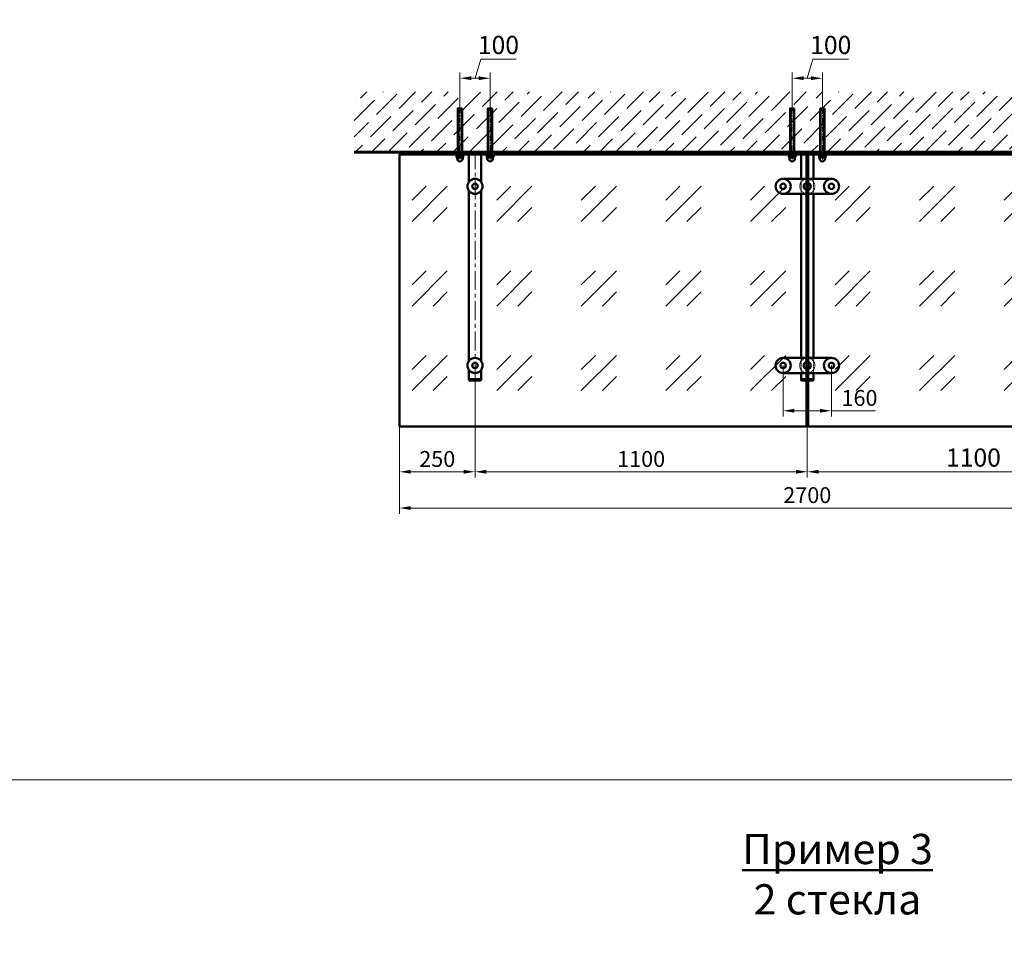
# Model space of a CAD drawing. Units: millimetres. Extents: x 24051 to 45691, y 59644 to 71436.
# Drawn here: x 40383 to 43643, y 66216 to 69300 of the extents above; entities that cross this region are included whole.
import ezdxf

# ---------------------------------------------------------------- set-up
doc = ezdxf.new("R2010")
doc.units = ezdxf.units.MM
doc.linetypes.add('CENTER', pattern=[2, 1.25, -0.25, 0.25, -0.25])
doc.linetypes.add('HIDDEN', pattern=[0.375, 0.25, -0.125])
doc.layers.get('0').update_dxf_attribs({"lineweight": 50})
for name, color, linetype, lineweight in [('1', 5, 'Continuous', 18), ('1_Скрытая линия', 7, 'HIDDEN', 9), ('2_Оси', 1, 'CENTER', 15), ('3_Размеры', 5, 'Continuous', 9), ('4_Стекло', 150, 'Continuous', 50), ('6_Тонкая', 7, 'Continuous', 9)]:
    doc.layers.add(name, color=color, linetype=linetype, lineweight=lineweight)
doc.styles.add('GOST-2.304_Type-B_italic', font='isocpeui.ttf', dxfattribs={"width": 0.95})
doc.dimstyles.new('BIG SPDS_Angular', dxfattribs={"dimscale": 15, "dimtxt": 4, "dimasz": 2.5, "dimexe": 1.25, "dimexo": 0, "dimtad": 1, "dimdec": 0, "dimdsep": 46, "dimtxsty": 'GOST-2.304_Type-B_italic', "dimcen": 2.5, "dimdle": 2, "dimaunit": 1, "dimadec": 0, "dimazin": 2, "dimtfac": 1, "dimtdec": 0, "dimtmove": 1, "dimatfit": 3, "dimfxl": 1, "dimtfill": 1, "dimlwd": -1, "dimlwe": -1, "dimarcsym": 0})
doc.dimstyles.new('М1к20', dxfattribs={"dimscale": 15, "dimtxt": 3.5, "dimasz": 2.5, "dimexe": 1.25, "dimexo": 0, "dimtad": 1, "dimdec": 0, "dimdsep": 46, "dimtxsty": 'GOST-2.304_Type-B_italic', "dimcen": 2.5, "dimdle": 2, "dimaunit": 1, "dimadec": 0, "dimazin": 2, "dimtfac": 1, "dimtdec": 0, "dimtmove": 1, "dimatfit": 3, "dimfxl": 1, "dimtfill": 1, "dimlwd": -1, "dimlwe": -1, "dimarcsym": 0})

# ---------------------------------------------------------------- blocks, each defined once
blk = doc.blocks.new('*D91')
at = {"layer": '3_Размеры', "color": 0, "ltscale": 15, "transparency": 16777216}
for p, q in [((41890.7, 68105.7), (41890.7, 67784.9)), ((42990.7, 68102.7), (42990.7, 67784.9)), ((42953.2, 67803.6), (41928.2, 67803.6))]:
    blk.add_line(p, q, dxfattribs=at)
for points in [[(41928.2, 67809.9), (41928.2, 67797.4), (41890.7, 67803.6)], [(42953.2, 67809.9), (42953.2, 67797.4), (42990.7, 67803.6)]]:
    blk.add_solid(points, dxfattribs=at)
at = {"layer": 'Defpoints', "color": 0, "ltscale": 15, "transparency": 16777216}
for p in [(41890.7, 68105.7), (42990.7, 68102.7), (41890.7, 67803.6)]:
    blk.add_point(p, dxfattribs=at)
at = {"layer": '3_Размеры', "color": 0, "ltscale": 15, "transparency": 16777216, "insert": (42440.7, 67839.3), "char_height": 52.5, "attachment_point": 5, "style": 'GOST-2.304_Type-B_italic', "bg_fill": 3, "box_fill_scale": 1.1, "bg_fill_color": 256, "bg_fill_true_color": 13158600, "bg_fill_transparency": 0}
blk.add_mtext('1100', dxfattribs=at)
blk = doc.blocks.new('*D92')
at = {"layer": '3_Размеры', "color": 0, "ltscale": 15, "transparency": 16777216}
for p, q in [((41890.7, 68105.7), (41890.7, 67784.9)), ((41640.7, 67953.6), (41640.7, 67784.9)), ((41853.2, 67803.6), (41678.2, 67803.6))]:
    blk.add_line(p, q, dxfattribs=at)
for points in [[(41678.2, 67809.9), (41678.2, 67797.4), (41640.7, 67803.6)], [(41853.2, 67809.9), (41853.2, 67797.4), (41890.7, 67803.6)]]:
    blk.add_solid(points, dxfattribs=at)
at = {"layer": 'Defpoints', "color": 0, "ltscale": 15, "transparency": 16777216}
for p in [(41890.7, 68105.7), (41640.7, 67953.6), (41640.7, 67803.6)]:
    blk.add_point(p, dxfattribs=at)
at = {"layer": '3_Размеры', "color": 0, "ltscale": 15, "transparency": 16777216, "insert": (41765.7, 67839.3), "char_height": 52.5, "attachment_point": 5, "style": 'GOST-2.304_Type-B_italic', "bg_fill": 3, "box_fill_scale": 1.1, "bg_fill_color": 256, "bg_fill_true_color": 13158600, "bg_fill_transparency": 0}
blk.add_mtext('250', dxfattribs=at)
blk = doc.blocks.new('*D93')
at = {"layer": '3_Размеры', "color": 0, "ltscale": 15, "transparency": 16777216}
for p, q in [((41640.7, 67953.6), (41640.7, 67664.9)), ((44340.7, 67953.6), (44340.7, 67664.9)), ((44303.2, 67683.6), (41678.2, 67683.6))]:
    blk.add_line(p, q, dxfattribs=at)
for points in [[(41678.2, 67689.9), (41678.2, 67677.4), (41640.7, 67683.6)], [(44303.2, 67689.9), (44303.2, 67677.4), (44340.7, 67683.6)]]:
    blk.add_solid(points, dxfattribs=at)
at = {"layer": 'Defpoints', "color": 0, "ltscale": 15, "transparency": 16777216}
for p in [(41640.7, 67953.6), (44340.7, 67953.6), (41640.7, 67683.6)]:
    blk.add_point(p, dxfattribs=at)
at = {"layer": '3_Размеры', "color": 0, "ltscale": 15, "transparency": 16777216, "insert": (42990.7, 67719.6), "char_height": 52.5, "attachment_point": 5, "style": 'GOST-2.304_Type-B_italic', "bg_fill": 3, "box_fill_scale": 1.1, "bg_fill_color": 256, "bg_fill_true_color": 13158600, "bg_fill_transparency": 0}
blk.add_mtext('2700', dxfattribs=at)
blk = doc.blocks.new('*D96')
at = {"layer": '3_Размеры', "color": 0, "ltscale": 15, "transparency": 16777216}
for p, q in [((42990.7, 69106.6), (43009.5, 69169.4)), ((43009.5, 69169.4), (43127, 69169.4)), ((42940.7, 69006.6), (42940.7, 69125.4)), ((43003.2, 69106.6), (42978.2, 69106.6)), ((43040.7, 69006.6), (43040.7, 69125.4))]:
    blk.add_line(p, q, dxfattribs=at)
for points in [[(42978.2, 69112.9), (42978.2, 69100.4), (42940.7, 69106.6)], [(43003.2, 69112.9), (43003.2, 69100.4), (43040.7, 69106.6)]]:
    blk.add_solid(points, dxfattribs=at)
at = {"layer": 'Defpoints', "color": 0, "ltscale": 15, "transparency": 16777216}
for p in [(42940.7, 69106.6), (42940.7, 69006.6), (43040.7, 69006.6)]:
    blk.add_point(p, dxfattribs=at)
at = {"layer": '3_Размеры', "color": 0, "ltscale": 15, "transparency": 16777216, "insert": (43068.3, 69208.8), "char_height": 60, "attachment_point": 5, "style": 'GOST-2.304_Type-B_italic', "bg_fill": 3, "box_fill_scale": 1.1, "bg_fill_color": 256, "bg_fill_true_color": 13158600, "bg_fill_transparency": 0}
blk.add_mtext('100', dxfattribs=at)
blk = doc.blocks.new('*D97')
at = {"layer": '3_Размеры', "color": 0, "ltscale": 15, "transparency": 16777216}
for p, q in [((41890.7, 69106.6), (41909.5, 69169.4)), ((41909.5, 69169.4), (42027, 69169.4)), ((41840.7, 69006.6), (41840.7, 69125.4)), ((41903.2, 69106.6), (41878.2, 69106.6)), ((41940.7, 69006.6), (41940.7, 69125.4))]:
    blk.add_line(p, q, dxfattribs=at)
for points in [[(41878.2, 69112.9), (41878.2, 69100.4), (41840.7, 69106.6)], [(41903.2, 69112.9), (41903.2, 69100.4), (41940.7, 69106.6)]]:
    blk.add_solid(points, dxfattribs=at)
at = {"layer": 'Defpoints', "color": 0, "ltscale": 15, "transparency": 16777216}
for p in [(41840.7, 69106.6), (41840.7, 69006.6), (41940.7, 69006.6)]:
    blk.add_point(p, dxfattribs=at)
at = {"layer": '3_Размеры', "color": 0, "ltscale": 15, "transparency": 16777216, "insert": (41968.3, 69208.8), "char_height": 60, "attachment_point": 5, "style": 'GOST-2.304_Type-B_italic', "bg_fill": 3, "box_fill_scale": 1.1, "bg_fill_color": 256, "bg_fill_true_color": 13158600, "bg_fill_transparency": 0}
blk.add_mtext('100', dxfattribs=at)
blk = doc.blocks.new('*D99')
at = {"layer": '3_Размеры', "color": 0, "ltscale": 15, "transparency": 16777216}
for p, q in [((42990.7, 68102.7), (42990.7, 67784.9)), ((44090.7, 68105.7), (44090.7, 67784.9)), ((43028.2, 67803.6), (44053.2, 67803.6))]:
    blk.add_line(p, q, dxfattribs=at)
for points in [[(43028.2, 67809.9), (43028.2, 67797.4), (42990.7, 67803.6)], [(44053.2, 67809.9), (44053.2, 67797.4), (44090.7, 67803.6)]]:
    blk.add_solid(points, dxfattribs=at)
at = {"layer": 'Defpoints', "color": 0, "ltscale": 15, "transparency": 16777216}
for p in [(42990.7, 68102.7), (44090.7, 68105.7), (44090.7, 67803.6)]:
    blk.add_point(p, dxfattribs=at)
at = {"layer": '3_Размеры', "color": 0, "ltscale": 15, "transparency": 16777216, "insert": (43540.7, 67843), "char_height": 60, "attachment_point": 5, "style": 'GOST-2.304_Type-B_italic', "bg_fill": 3, "box_fill_scale": 1.1, "bg_fill_color": 256, "bg_fill_true_color": 13158600, "bg_fill_transparency": 0}
blk.add_mtext('1100', dxfattribs=at)
blk = doc.blocks.new('*D106')
at = {"layer": '3_Размеры', "color": 0, "ltscale": 15, "transparency": 16777216}
for p, q in [((42910.7, 68155.6), (42910.7, 67986.9)), ((43070.7, 68155.6), (43070.7, 67986.9)), ((42948.2, 68005.6), (43033.2, 68005.6)), ((43216.1, 68005.6), (43070.7, 68005.6))]:
    blk.add_line(p, q, dxfattribs=at)
for points in [[(42948.2, 68011.9), (42948.2, 67999.4), (42910.7, 68005.6)], [(43033.2, 68011.9), (43033.2, 67999.4), (43070.7, 68005.6)]]:
    blk.add_solid(points, dxfattribs=at)
at = {"layer": 'Defpoints', "color": 0, "ltscale": 15, "transparency": 16777216}
for p in [(42910.7, 68155.6), (43070.7, 68155.6), (43070.7, 68005.6)]:
    blk.add_point(p, dxfattribs=at)
at = {"layer": '3_Размеры', "color": 0, "ltscale": 15, "transparency": 16777216, "insert": (43163.5, 68041.3), "char_height": 52.5, "attachment_point": 5, "style": 'GOST-2.304_Type-B_italic', "bg_fill": 3, "box_fill_scale": 1.1, "bg_fill_color": 256, "bg_fill_true_color": 13158600, "bg_fill_transparency": 0}
blk.add_mtext('160', dxfattribs=at)

msp = doc.modelspace()

# ---------------------------------------------------------------- hatches: boundary and pattern name
at = {"layer": '3_Размеры', "ltscale": 15, "transparency": 33554559}
h = msp.add_hatch(dxfattribs=at)
h.set_pattern_fill('GOST_GLASS', color=150, scale=33)
h.set_pattern_definition([(45, (-40361.96, 29150.22), (280.0143, 0), [165, -231]), (45, (-40291.96, 29150.22), (280.0143, 0), [66, -330]), (45, (-40361.96, 29220.22), (280.0143, 0), [66, -330])])
h.paths.add_polyline_path([(41640.7, 68853.6), (44340.7, 68853.6), (44340.7, 67953.6), (41640.7, 67953.6)])

# ---------------------------------------------------------------- linework, layer by layer
at = {"lineweight": 60, "ltscale": 15}
msp.add_line((44490.7, 68861.6), (41490.7, 68861.6), dxfattribs=at)
at = {"ltscale": 15}
for p, q in [((41829.7, 68852.6), (41829.7, 68844.7)), ((41831.5, 68840.6), (41831.5, 68843.6, 0)), ((41835.2, 68852.6, -9.5), (41835.2, 68844.7, 9.5)), ((41846.2, 68852.6, -9.5), (41846.2, 68844.7, -9.5)), ((41851.7, 68852.6), (41851.7, 68844.7)), ((41929.7, 68852.6), (41929.7, 68844.7)), ((41931.5, 68840.6), (41931.5, 68843.6, 0)), ((41935.2, 68852.6, -9.5), (41935.2, 68844.7, 9.5)), ((41946.2, 68852.6, -9.5), (41946.2, 68844.7, -9.5)), ((41951.7, 68852.6), (41951.7, 68844.7)), ((42929.7, 68852.6), (42929.7, 68844.7)), ((42931.5, 68840.6), (42931.5, 68843.6, 0)), ((42935.2, 68852.6, -9.5), (42935.2, 68844.7, 9.5)), ((42946.2, 68852.6, -9.5), (42946.2, 68844.7, -9.5)), ((42951.7, 68852.6), (42951.7, 68844.7)), ((43029.7, 68852.6), (43029.7, 68844.7)), ((43031.5, 68840.6), (43031.5, 68843.6, 0)), ((43035.2, 68852.6, -9.5), (43035.2, 68844.7, 9.5)), ((43046.2, 68852.6, -9.5), (43046.2, 68844.7, -9.5)), ((43051.7, 68852.6), (43051.7, 68844.7)), ((42910.7, 68773.6), (43070.7, 68773.6)), ((42910.7, 68723.6), (43070.7, 68723.6)), ((42910.7, 68180.6), (43070.7, 68180.6)), ((42910.7, 68130.6), (43070.7, 68130.6))]:
    msp.add_line(p, q, dxfattribs=at)
for points in [[(41847.7, 69006.6), (41847.7, 68861.6), (41833.7, 68861.6), (41833.7, 69006.6)], [(41846.7, 69001.6), (41846.7, 68861.6), (41834.7, 68861.6), (41834.7, 69001.6)], [(41947.7, 69006.6), (41947.7, 68861.6), (41933.7, 68861.6), (41933.7, 69006.6)], [(41946.7, 69001.6), (41946.7, 68861.6), (41934.7, 68861.6), (41934.7, 69001.6)], [(42947.7, 69006.6), (42947.7, 68861.6), (42933.7, 68861.6), (42933.7, 69006.6)], [(42946.7, 69001.6), (42946.7, 68861.6), (42934.7, 68861.6), (42934.7, 69001.6)], [(43047.7, 69006.6), (43047.7, 68861.6), (43033.7, 68861.6), (43033.7, 69006.6)], [(43046.7, 69001.6), (43046.7, 68861.6), (43034.7, 68861.6), (43034.7, 69001.6)], [(41960.7, 68861.6), (41960.7, 68853.6), (41820.7, 68853.6), (41820.7, 68861.6)], [(43060.7, 68861.6), (43060.7, 68853.6), (42920.7, 68853.6), (42920.7, 68861.6)]]:
    msp.add_lwpolyline(points, close=True, dxfattribs=at)
for points in [[(41846.2, 68852.6, -0.309401), (41851.7, 68852.6), (41849.9, 68853.6), (41831.5, 68853.6), (41829.7, 68852.6, -0.309401), (41835.2, 68852.6, -0.154701)], [(41851.7, 68844.7, -0.309401), (41846.2, 68844.7, -0.154701), (41835.2, 68844.7, -0.309401), (41829.7, 68844.7), (41831.5, 68843.6), (41849.9, 68843.6)], [(41946.2, 68852.6, -0.309401), (41951.7, 68852.6), (41949.9, 68853.6), (41931.5, 68853.6), (41929.7, 68852.6, -0.309401), (41935.2, 68852.6, -0.154701)], [(41951.7, 68844.7, -0.309401), (41946.2, 68844.7, -0.154701), (41935.2, 68844.7, -0.309401), (41929.7, 68844.7), (41931.5, 68843.6), (41949.9, 68843.6)], [(42946.2, 68852.6, -0.309401), (42951.7, 68852.6), (42949.9, 68853.6), (42931.5, 68853.6), (42929.7, 68852.6, -0.309401), (42935.2, 68852.6, -0.154701)], [(42951.7, 68844.7, -0.309401), (42946.2, 68844.7, -0.154701), (42935.2, 68844.7, -0.309401), (42929.7, 68844.7), (42931.5, 68843.6), (42949.9, 68843.6)], [(43046.2, 68852.6, -0.309401), (43051.7, 68852.6), (43049.9, 68853.6), (43031.5, 68853.6), (43029.7, 68852.6, -0.309401), (43035.2, 68852.6, -0.154701)], [(43051.7, 68844.7, -0.309401), (43046.2, 68844.7, -0.154701), (43035.2, 68844.7, -0.309401), (43029.7, 68844.7), (43031.5, 68843.6), (43049.9, 68843.6)], [(41908.7, 68105.7), (41872.7, 68105.7, -0.414214), (41870.7, 68107.7), (41870.7, 68110.2), (41910.7, 68110.2), (41910.7, 68107.7, -0.414214)], [(43008.7, 68105.7), (42972.7, 68105.7, -0.414214), (42970.7, 68107.7), (42970.7, 68110.2), (43010.7, 68110.2), (43010.7, 68107.7, -0.414214)]]:
    msp.add_lwpolyline(points, format="xyb", close=True, dxfattribs=at)
for points in [[(41849.9, 68843.6), (41849.9, 68840.6, -1), (41831.5, 68840.6)], [(41949.9, 68843.6), (41949.9, 68840.6, -1), (41931.5, 68840.6)], [(42949.9, 68843.6), (42949.9, 68840.6, -1), (42931.5, 68840.6)], [(43049.9, 68843.6), (43049.9, 68840.6, -1), (43031.5, 68840.6)]]:
    msp.add_lwpolyline(points, format="xyb", dxfattribs=at)
for points in [[(41870.7, 68763.6), (41870.7, 68853.6), (41910.7, 68853.6), (41910.7, 68763.6)], [(42970.7, 68773.6), (42970.7, 68853.6), (43010.7, 68853.6), (43010.7, 68773.6)], [(41870.7, 68170.6), (41870.7, 68733.6)], [(41910.7, 68733.6), (41910.7, 68170.6)], [(42970.7, 68180.6), (42970.7, 68723.6)], [(43010.7, 68723.6), (43010.7, 68180.6)], [(41910.7, 68140.6), (41910.7, 68110.2), (41870.7, 68110.2), (41870.7, 68140.6)], [(43010.7, 68130.6), (43010.7, 68110.2), (42970.7, 68110.2), (42970.7, 68130.6)]]:
    msp.add_lwpolyline(points, dxfattribs=at)
for centre, radius in [((41890.7, 68748.6), 25), ((42910.7, 68748.6), 25), ((43070.7, 68748.6), 25), ((41890.7, 68748.6), 9), ((42910.7, 68748.6), 9), ((42990.7, 68748.6), 12), ((43070.7, 68748.6), 9), ((41890.7, 68155.6), 25), ((41890.7, 68155.6), 9), ((42910.7, 68155.6), 25), ((43070.7, 68155.6), 25)]:
    msp.add_circle(centre, radius, dxfattribs=at)
at = {"layer": '1', "ltscale": 15}
for points in [[(45690.7, 66783.6), (40270.7, 66783.6), (40270.7, 71435.8), (45690.7, 71435.8)], [(45690.7, 59643.6), (40270.7, 59643.6), (40270.7, 66783.6), (45690.7, 66783.6)]]:
    msp.add_lwpolyline(points, close=True, dxfattribs=at)
at = {"layer": '1_Скрытая линия', "ltscale": 15}
for points in [[(42970.7, 68773.6), (42970.7, 68723.6)], [(43010.7, 68723.6), (43010.7, 68773.6)], [(42970.7, 68180.6), (42970.7, 68130.6)], [(43010.7, 68130.6), (43010.7, 68180.6)]]:
    msp.add_lwpolyline(points, dxfattribs=at)
msp.add_circle((42990.7, 68748.6), 25, dxfattribs=at)
at = {"layer": '2_Оси', "ltscale": 15}
for p, q in [((41840.7, 69006.6), (41840.7, 68831.5)), ((41940.7, 69006.6), (41940.7, 68831.5)), ((42940.7, 69006.6), (42940.7, 68831.5)), ((43040.7, 69006.6), (43040.7, 68831.5))]:
    msp.add_line(p, q, dxfattribs=at)
at = {"layer": '2_Оси', "ltscale": 50}
for p, q in [((41890.7, 68105.7), (41890.7, 68861.6)), ((42990.7, 68105.7), (42990.7, 68861.6))]:
    msp.add_line(p, q, dxfattribs=at)

# ---------------------------------------------------------------- texts
at = {"ltscale": 15, "insert": (43090.7, 66471.5), "char_height": 100, "attachment_point": 5, "style": 'GOST-2.304_Type-B_italic'}
msp.add_mtext_dynamic_manual_height_columns('{\\L\\C7;Пример 3\\P\\l2 стекла}', width=1557.873, gutter_width=0, heights=[324.9], dxfattribs=at)

# ---------------------------------------------------------------- next in the draw order: dimensions: what is measured, and where the dimension line sits
at = {"layer": '3_Размеры', "ltscale": 15}
for base, p1, p2, dimstyle, picture, middle in [((41840.7, 69106.6), (41940.7, 69006.6), (41840.7, 69006.6), 'BIG SPDS_Angular', '*D97', (41918.9, 69208.8)), ((42940.7, 69106.6), (43040.7, 69006.6), (42940.7, 69006.6), 'BIG SPDS_Angular', '*D96', (43018.9, 69208.8)), ((41890.7, 67803.6), (42990.7, 68102.7), (41890.7, 68105.7), 'М1к20', '*D91', (42440.7, 67839.3))]:
    dim = msp.add_linear_dim(base=base, p1=p1, p2=p2, angle=180, dimstyle=dimstyle, dxfattribs=at)
    dim.commit()
    dim.dimension.update_dxf_attribs({"geometry": picture, "text_midpoint": middle})

# ---------------------------------------------------------------- next in the draw order: hatches: boundary and pattern name
at = {"layer": '6_Тонкая', "ltscale": 15}
h = msp.add_hatch(dxfattribs=at)
h.set_pattern_fill('ANSI36', color=256, scale=12)
h.set_pattern_definition([(45, (-13703.944, 41843.553), (20.205576, 74.087113), [95.25, -19.05, 0, -19.05])])
h.paths.add_polyline_path([(44490.7, 69061.6), (41490.7, 69061.6), (41490.7, 68861.6), (44490.7, 68861.6)])

# ---------------------------------------------------------------- next in the draw order: dimensions: what is measured, and where the dimension line sits
at = {"layer": '3_Размеры', "ltscale": 15}
dim = msp.add_linear_dim(base=(41640.7, 67803.6), p1=(41890.7, 68105.7), p2=(41640.7, 67953.6), angle=180, dimstyle='М1к20', dxfattribs=at)
dim.commit()
dim.dimension.update_dxf_attribs({"geometry": '*D92', "text_midpoint": (41765.7, 67839.3)})

# ---------------------------------------------------------------- next in the draw order: dimensions: what is measured, and where the dimension line sits
dim = msp.add_linear_dim(base=(41640.7, 67683.6), p1=(44340.7, 67953.6), p2=(41640.7, 67953.6), angle=180, dimstyle='М1к20', dxfattribs=at)
dim.commit()
dim.dimension.update_dxf_attribs({"geometry": '*D93', "text_midpoint": (42990.7, 67719.6)})

# ---------------------------------------------------------------- next in the draw order: dimensions: what is measured, and where the dimension line sits
dim = msp.add_linear_dim(base=(44090.7, 67803.6), p1=(42990.7, 68102.7), p2=(44090.7, 68105.7), dimstyle='BIG SPDS_Angular', dxfattribs=at)
dim.commit()
dim.dimension.update_dxf_attribs({"geometry": '*D99', "text_midpoint": (43540.7, 67843)})

# ---------------------------------------------------------------- next in the draw order: linework, layer by layer
at = {"layer": '4_Стекло', "ltscale": 15}
for points in [[(41640.7, 67953.6), (42987.7, 67953.6), (42987.7, 68853.6), (41640.7, 68853.6)], [(44340.7, 67953.6), (42993.7, 67953.6), (42993.7, 68853.6), (44340.7, 68853.6)]]:
    msp.add_lwpolyline(points, close=True, dxfattribs=at)

# ---------------------------------------------------------------- next in the draw order: dimensions: what is measured, and where the dimension line sits
at = {"layer": '3_Размеры', "ltscale": 15}
dim = msp.add_linear_dim(base=(43070.7, 68005.6), p1=(42910.7, 68155.6), p2=(43070.7, 68155.6), dimstyle='М1к20', dxfattribs=at)
dim.commit()
dim.dimension.update_dxf_attribs({"geometry": '*D106', "text_midpoint": (43163.5, 68005.6), "dimtype": 160})

# ---------------------------------------------------------------- next in the draw order: linework, layer by layer
at = {"ltscale": 15}
for centre, radius in [((42910.7, 68155.6), 9), ((42990.7, 68155.6), 12), ((43070.7, 68155.6), 9)]:
    msp.add_circle(centre, radius, dxfattribs=at)
at = {"layer": '1_Скрытая линия', "ltscale": 15}
msp.add_circle((42990.7, 68155.6), 25, dxfattribs=at)

doc.saveas('drawing.dxf')
